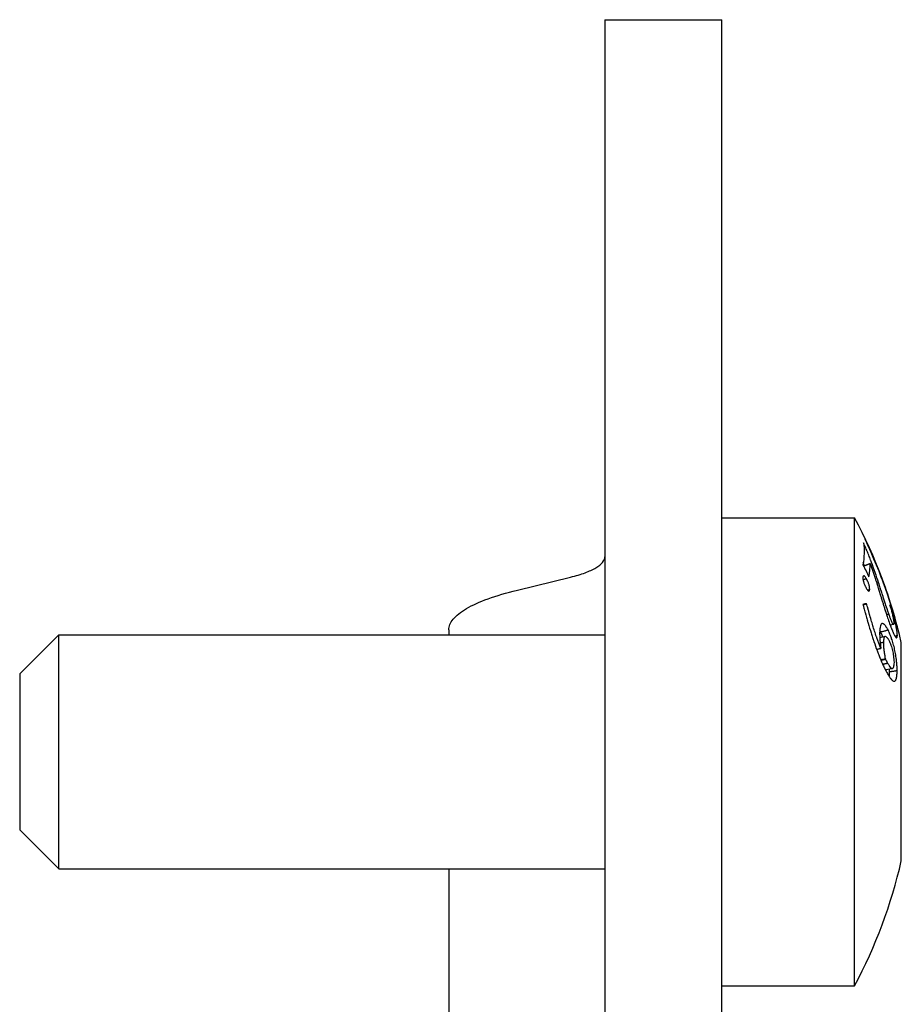
# Model space of a CAD drawing. Units: millimetres. Extents: x -342 to 2054, y -442 to 301.
# Drawn here: x 301 to 324, y -394 to -369 of the extents above; entities that cross this region are included whole.
import ezdxf

# ---------------------------------------------------------------- set-up
doc = ezdxf.new("R2010")
doc.units = ezdxf.units.MM
doc.layers.add('02-Rigging element 2D', color=6, linetype='Continuous')

msp = doc.modelspace()

# ---------------------------------------------------------------- linework, layer by layer
at = {"layer": '02-Rigging element 2D', "extrusion": (0, -1, 0)}
for p, q in [((316.095, -368.582), (316.095, -416.161)), ((316.095, -368.582), (319.095, -368.582)), ((319.095, -416.161), (319.095, -368.582)), ((312.095, -384.229), (312.095, -384.351)), ((312.095, -390.351), (312.095, -441.865))]:
    msp.add_line(p, q, dxfattribs=at)
at = {"layer": '02-Rigging element 2D', "color": 241, "extrusion": (0, -1, 0)}
for p, q in [((319.095, -381.351), (322.495, -381.351)), ((322.495, -393.351), (322.495, -381.351)), ((323.494, -384.086), (323.412, -384.108)), ((301.095, -385.351), (302.095, -384.351)), ((302.095, -390.351), (302.095, -384.351)), ((302.095, -384.351), (316.095, -384.351)), ((323.142, -384.423), (323.279, -384.389)), ((323.695, -390.151), (323.695, -384.551)), ((323.464, -385.223), (323.287, -385.254)), ((301.095, -385.351), (301.095, -389.351)), ((323.394, -385.327), (323.394, -385.327)), ((301.095, -389.351), (302.095, -390.351)), ((302.095, -390.351), (316.095, -390.351)), ((319.095, -393.351), (322.495, -393.351))]:
    msp.add_line(p, q, dxfattribs=at)
at = {"layer": '02-Rigging element 2D'}
msp.add_line((313.852, -383.207), (315.216, -382.874), dxfattribs=at)
at = {"layer": '02-Rigging element 2D', "color": 241}
for start, end in [(12.7909, 28.3212), (331.6788, 347.2091)]:
    msp.add_arc((311.361, -387.351), 12.647, start, end, dxfattribs=at)
for points, degree in [([(322.764, -381.887), (322.763, -381.892), (322.762, -381.897), (322.759, -381.903)], 3), ([(322.712, -382.56), (322.766, -382.665), (322.817, -382.767), (322.865, -382.866)], 3), ([(322.728, -382.591), (322.895, -382.521)], 1), ([(322.865, -382.866), (322.885, -382.747), (322.895, -382.633), (322.895, -382.521)], 3), ([(322.714, -382.942), (322.798, -382.909)], 1), ([(322.832, -383.209), (322.887, -383.189)], 1), ([(323.065, -383.032), (323.111, -383.015)], 1), ([(322.803, -383.555), (322.773, -383.56), (322.742, -383.566), (322.709, -383.572)], 3), ([(322.712, -383.585), (322.803, -383.555)], 1), ([(323.304, -383.613), (323.304, -383.613)], 1), ([(323.526, -383.97), (323.489, -383.847), (323.447, -383.718), (323.401, -383.582)], 3), ([(323.317, -383.835), (323.372, -383.819)], 1), ([(323.495, -383.978), (323.526, -383.97)], 1), ([(322.977, -384.161), (322.977, -384.161), (322.977, -384.161), (322.977, -384.161)], 3), ([(323.299, -384.138), (323.299, -384.138), (323.299, -384.138), (323.299, -384.138)], 3), ([(323.588, -384.155), (323.596, -384.153)], 1), ([(323.592, -384.172), (323.595, -384.165), (323.596, -384.159), (323.596, -384.153)], 3), ([(323.076, -384.453), (323.076, -384.453), (323.076, -384.453), (323.076, -384.453)], 3), ([(323.167, -384.279), (323.157, -384.263), (323.15, -384.25), (323.143, -384.239)], 3), ([(323.167, -384.279), (323.356, -384.229)], 1), ([(323.53, -384.385), (323.593, -384.369)], 1), ([(323.063, -384.725), (323.17, -384.701)], 1), ([(323.154, -384.562), (323.243, -384.541)], 1), ([(323.167, -384.992), (323.292, -384.967)], 1), ([(323.171, -385.002), (323.296, -384.977)], 1), ([(323.296, -384.977), (323.295, -384.974), (323.294, -384.97), (323.292, -384.967)], 3), ([(323.216, -385.105), (323.343, -385.08)], 1), ([(323.395, -385.3), (323.394, -385.277), (323.393, -385.256), (323.393, -385.236)], 3), ([(323.395, -385.3), (323.589, -385.267)], 1)]:
    msp.add_open_spline(points, degree=degree, dxfattribs=at)
for points, knots in [([(322.759, -381.903), (322.978, -382.359), (323.147, -382.781), (323.416, -383.542), (323.516, -383.88), (323.592, -384.172)], [0, 0, 0, 0, 0.5, 0.5, 1, 1, 1, 1]), ([(323.596, -384.153), (323.495, -383.766), (323.374, -383.381), (323.164, -382.81), (323.091, -382.624), (322.934, -382.252), (322.851, -382.068), (322.764, -381.887)], [0, 0, 0, 0, 0.5, 0.5, 0.75, 0.75, 1, 1, 1, 1]), ([(322.725, -381.991), (322.738, -382.083), (322.743, -382.175), (322.738, -382.362), (322.729, -382.458), (322.712, -382.56)], [0, 0, 0, 0, 0.5, 0.5, 1, 1, 1, 1]), ([(323.111, -383.015), (323.085, -382.937), (323.057, -382.85), (322.992, -382.663), (322.961, -382.577), (322.93, -382.496), (322.928, -382.49), (322.924, -382.479), (322.922, -382.474), (322.916, -382.458), (322.912, -382.448), (322.9, -382.416), (322.892, -382.394), (322.867, -382.331), (322.85, -382.288), (322.83, -382.24), (322.829, -382.236), (322.825, -382.227), (322.823, -382.222), (322.817, -382.207), (322.813, -382.197), (322.8, -382.167), (322.792, -382.147), (322.765, -382.083), (322.746, -382.038), (322.725, -381.991)], [0, 0, 0, 0, 0.25, 0.25, 0.5, 0.5, 0.515625, 0.515625, 0.53125, 0.53125, 0.5625, 0.5625, 0.625, 0.625, 0.75, 0.75, 0.765625, 0.765625, 0.78125, 0.78125, 0.8125, 0.8125, 0.875, 0.875, 1, 1, 1, 1]), ([(322.751, -382.582), (322.75, -382.58), (322.75, -382.579), (322.74, -382.552), (322.73, -382.528), (322.721, -382.503)], [0.4955754, 0.4955754, 0.4955754, 0.4955754, 0.5, 0.5, 0.57449527, 0.57449527, 0.57449527, 0.57449527]), ([(322.895, -382.521), (322.91, -382.564), (322.928, -382.615), (322.958, -382.704), (322.968, -382.735), (322.985, -382.786), (322.991, -382.803), (323, -382.83), (323.003, -382.839), (323.007, -382.853), (323.009, -382.857), (323.012, -382.867), (323.013, -382.871), (323.016, -382.881), (323.019, -382.888), (323.022, -382.899), (323.024, -382.905), (323.03, -382.922), (323.033, -382.933), (323.044, -382.965), (323.05, -382.986), (323.069, -383.044), (323.08, -383.079), (323.099, -383.14), (323.107, -383.166), (323.117, -383.199), (323.12, -383.209), (323.124, -383.222), (323.125, -383.226), (323.127, -383.232), (323.128, -383.234), (323.128, -383.236), (323.129, -383.237), (323.129, -383.239), (323.129, -383.239), (323.13, -383.242), (323.131, -383.246), (323.133, -383.25), (323.133, -383.253), (323.136, -383.26), (323.137, -383.265), (323.141, -383.279), (323.144, -383.288), (323.152, -383.314), (323.157, -383.331), (323.167, -383.362), (323.171, -383.377), (323.178, -383.397), (323.18, -383.404), (323.182, -383.413), (323.183, -383.416), (323.185, -383.423), (323.186, -383.425), (323.188, -383.432), (323.19, -383.437), (323.192, -383.446), (323.194, -383.45), (323.198, -383.463), (323.2, -383.471), (323.208, -383.496), (323.213, -383.512), (323.228, -383.56), (323.237, -383.589), (323.255, -383.644), (323.264, -383.673), (323.279, -383.72), (323.285, -383.736), (323.293, -383.761), (323.295, -383.769), (323.3, -383.782), (323.301, -383.786), (323.303, -383.793), (323.304, -383.795), (323.305, -383.799), (323.306, -383.802), (323.307, -383.805), (323.307, -383.804), (323.307, -383.806), (323.308, -383.806), (323.308, -383.808), (323.309, -383.81), (323.31, -383.815), (323.312, -383.819), (323.317, -383.833), (323.321, -383.846), (323.336, -383.892), (323.35, -383.935), (323.368, -383.989)], [0, 0, 0, 0, 0.125, 0.125, 0.1875, 0.1875, 0.21875, 0.21875, 0.234375, 0.234375, 0.242188, 0.242188, 0.25, 0.25, 0.257812, 0.257812, 0.265625, 0.265625, 0.28125, 0.28125, 0.3125, 0.3125, 0.375, 0.375, 0.4375, 0.4375, 0.46875, 0.46875, 0.484375, 0.484375, 0.492188, 0.492188, 0.496094, 0.496094, 0.5, 0.5, 0.503906, 0.503906, 0.507812, 0.507812, 0.515625, 0.515625, 0.53125, 0.53125, 0.5625, 0.5625, 0.59375, 0.59375, 0.609375, 0.609375, 0.617187, 0.617187, 0.625, 0.625, 0.632813, 0.632813, 0.640625, 0.640625, 0.65625, 0.65625, 0.6875, 0.6875, 0.75, 0.75, 0.8125, 0.8125, 0.84375, 0.84375, 0.859375, 0.859375, 0.867188, 0.867188, 0.871094, 0.871094, 0.875, 0.875, 0.878906, 0.878906, 0.882812, 0.882812, 0.890625, 0.890625, 0.90625, 0.90625, 0.9375, 0.9375, 1, 1, 1, 1]), ([(322.798, -382.909), (322.782, -382.886), (322.77, -382.869), (322.762, -382.86), (322.761, -382.859), (322.76, -382.857), (322.759, -382.856), (322.757, -382.854), (322.755, -382.852), (322.751, -382.848), (322.749, -382.846), (322.742, -382.84), (322.738, -382.837), (322.728, -382.835), (322.723, -382.839), (322.717, -382.849), (322.717, -382.849), (322.717, -382.849), (322.717, -382.85), (322.716, -382.851), (322.716, -382.852), (322.715, -382.855), (322.714, -382.857), (322.711, -382.865), (322.709, -382.871), (322.707, -382.879)], [0, 0, 0, 0, 0.25, 0.25, 0.265625, 0.265625, 0.28125, 0.28125, 0.3125, 0.3125, 0.375, 0.375, 0.5, 0.5, 0.75, 0.75, 0.765625, 0.765625, 0.78125, 0.78125, 0.8125, 0.8125, 0.875, 0.875, 1, 1, 1, 1]), ([(322.707, -382.879), (322.71, -382.907), (322.712, -382.929), (322.714, -382.943), (322.715, -382.945), (322.715, -382.948), (322.716, -382.949), (322.716, -382.954), (322.717, -382.956), (322.719, -382.965), (322.72, -382.971), (322.724, -382.987), (322.727, -382.998), (322.738, -383.03), (322.747, -383.054), (322.76, -383.083), (322.76, -383.083), (322.761, -383.086), (322.762, -383.087), (322.763, -383.09), (322.764, -383.093), (322.768, -383.1), (322.77, -383.106), (322.779, -383.125), (322.786, -383.14), (322.795, -383.157)], [0, 0, 0, 0, 0.25, 0.25, 0.265625, 0.265625, 0.28125, 0.28125, 0.3125, 0.3125, 0.375, 0.375, 0.5, 0.5, 0.75, 0.75, 0.765625, 0.765625, 0.78125, 0.78125, 0.8125, 0.8125, 0.875, 0.875, 1, 1, 1, 1]), ([(322.887, -383.189), (322.885, -383.162), (322.882, -383.141), (322.879, -383.125), (322.879, -383.123), (322.878, -383.12), (322.878, -383.118), (322.877, -383.114), (322.877, -383.111), (322.875, -383.103), (322.874, -383.097), (322.869, -383.08), (322.866, -383.069), (322.856, -383.037), (322.846, -383.013), (322.833, -382.984), (322.833, -382.983), (322.832, -382.981), (322.831, -382.98), (322.83, -382.976), (322.828, -382.973), (322.825, -382.966), (322.822, -382.96), (322.813, -382.941), (322.806, -382.926), (322.798, -382.909)], [0, 0, 0, 0, 0.25, 0.25, 0.265625, 0.265625, 0.28125, 0.28125, 0.3125, 0.3125, 0.375, 0.375, 0.5, 0.5, 0.75, 0.75, 0.765625, 0.765625, 0.78125, 0.78125, 0.8125, 0.8125, 0.875, 0.875, 1, 1, 1, 1]), ([(322.795, -383.157), (322.803, -383.169), (322.81, -383.179), (322.819, -383.192), (322.821, -383.195), (322.825, -383.2), (322.826, -383.202), (322.828, -383.204), (322.828, -383.204), (322.829, -383.206), (322.83, -383.206), (322.842, -383.222), (322.852, -383.23), (322.862, -383.232), (322.865, -383.232), (322.869, -383.229), (322.871, -383.228), (322.873, -383.225), (322.873, -383.225), (322.874, -383.223), (322.875, -383.223), (322.875, -383.222), (322.876, -383.221), (322.879, -383.215), (322.883, -383.204), (322.887, -383.189)], [0, 0, 0, 0, 0.125, 0.125, 0.1875, 0.1875, 0.21875, 0.21875, 0.234375, 0.234375, 0.25, 0.25, 0.5, 0.5, 0.625, 0.625, 0.6875, 0.6875, 0.71875, 0.71875, 0.734375, 0.734375, 0.75, 0.75, 1, 1, 1, 1]), ([(323.372, -383.819), (323.337, -383.711), (323.314, -383.644), (323.305, -383.617), (323.305, -383.615), (323.304, -383.613), (323.304, -383.612), (323.302, -383.609), (323.302, -383.606), (323.299, -383.6), (323.298, -383.595), (323.294, -383.582), (323.291, -383.573), (323.282, -383.547), (323.276, -383.529), (323.26, -383.479), (323.249, -383.447), (323.237, -383.409), (323.235, -383.402), (323.23, -383.388), (323.228, -383.38), (323.22, -383.357), (323.215, -383.341), (323.199, -383.291), (323.188, -383.255), (323.174, -383.213), (323.174, -383.213), (323.173, -383.209), (323.173, -383.208), (323.171, -383.203), (323.17, -383.2), (323.167, -383.189), (323.164, -383.181), (323.156, -383.156), (323.15, -383.137), (323.14, -383.104), (323.136, -383.093), (323.13, -383.073), (323.127, -383.064), (323.118, -383.039), (323.114, -383.025), (323.111, -383.015)], [0, 0, 0, 0, 0.25, 0.25, 0.253906, 0.253906, 0.257812, 0.257812, 0.265625, 0.265625, 0.28125, 0.28125, 0.3125, 0.3125, 0.375, 0.375, 0.5, 0.5, 0.53125, 0.53125, 0.5625, 0.5625, 0.625, 0.625, 0.75, 0.75, 0.757813, 0.757813, 0.765625, 0.765625, 0.78125, 0.78125, 0.8125, 0.8125, 0.875, 0.875, 0.90625, 0.90625, 0.9375, 0.9375, 1, 1, 1, 1]), ([(322.709, -383.572), (322.713, -383.586), (322.717, -383.603), (322.726, -383.633), (322.729, -383.644), (322.735, -383.667), (322.738, -383.678), (322.75, -383.72), (322.756, -383.743), (322.765, -383.773), (322.767, -383.783), (322.771, -383.795), (322.772, -383.799), (322.773, -383.804), (322.774, -383.806), (322.775, -383.809), (322.775, -383.81), (322.787, -383.855), (322.799, -383.896), (322.816, -383.956), (322.822, -383.976), (322.831, -384.006), (322.833, -384.015), (322.838, -384.03), (322.839, -384.035), (322.842, -384.044), (322.843, -384.049), (322.871, -384.141), (322.896, -384.225), (322.933, -384.343), (322.946, -384.382), (322.964, -384.438), (322.97, -384.457), (322.979, -384.484), (322.982, -384.493), (322.988, -384.511), (322.991, -384.519), (323.021, -384.608), (323.047, -384.683), (323.081, -384.773), (323.088, -384.791), (323.098, -384.818), (323.101, -384.827), (323.108, -384.846), (323.112, -384.856), (323.13, -384.903), (323.145, -384.939), (323.172, -385.005), (323.185, -385.037), (323.202, -385.075), (323.206, -385.084), (323.211, -385.094)], [0, 0, 0, 0, 0.03125, 0.03125, 0.046875, 0.046875, 0.0625, 0.0625, 0.09375, 0.09375, 0.109375, 0.109375, 0.1171875, 0.1171875, 0.1210938, 0.1210938, 0.125, 0.125, 0.1875, 0.1875, 0.21875, 0.21875, 0.234375, 0.234375, 0.2421875, 0.2421875, 0.25, 0.25, 0.375, 0.375, 0.4375, 0.4375, 0.46875, 0.46875, 0.484375, 0.484375, 0.5, 0.5, 0.625, 0.625, 0.65625, 0.65625, 0.671875, 0.671875, 0.6875, 0.6875, 0.75, 0.75, 0.8125, 0.8125, 0.8327954, 0.8327954, 0.8327954, 0.8327954]), ([(323.17, -384.701), (323.137, -384.613), (323.103, -384.526), (323.065, -384.423), (323.061, -384.412), (323.053, -384.39), (323.049, -384.379), (323.037, -384.344), (323.029, -384.321), (323.005, -384.25), (322.989, -384.2), (322.972, -384.145), (322.972, -384.144), (322.97, -384.138), (322.969, -384.136), (322.967, -384.128), (322.965, -384.123), (322.96, -384.107), (322.957, -384.096), (322.947, -384.062), (322.94, -384.038), (322.918, -383.964), (322.903, -383.909), (322.886, -383.849), (322.886, -383.849), (322.885, -383.847), (322.885, -383.846), (322.884, -383.843), (322.884, -383.841), (322.882, -383.834), (322.881, -383.83), (322.877, -383.815), (322.873, -383.804), (322.863, -383.767), (322.855, -383.737), (322.843, -383.694), (322.841, -383.687), (322.837, -383.672), (322.835, -383.665), (322.829, -383.644), (322.825, -383.631), (322.814, -383.594), (322.808, -383.573), (322.803, -383.555)], [0, 0, 0, 0, 0.25, 0.25, 0.28125, 0.28125, 0.3125, 0.3125, 0.375, 0.375, 0.5, 0.5, 0.507812, 0.507812, 0.515625, 0.515625, 0.53125, 0.53125, 0.5625, 0.5625, 0.625, 0.625, 0.75, 0.75, 0.753906, 0.753906, 0.757812, 0.757812, 0.765625, 0.765625, 0.78125, 0.78125, 0.8125, 0.8125, 0.875, 0.875, 0.890625, 0.890625, 0.90625, 0.90625, 0.9375, 0.9375, 1, 1, 1, 1]), ([(323.401, -383.582), (323.418, -383.642), (323.431, -383.69), (323.441, -383.728), (323.442, -383.732), (323.443, -383.738), (323.444, -383.741), (323.447, -383.75), (323.448, -383.756), (323.452, -383.773), (323.455, -383.784), (323.463, -383.817), (323.468, -383.837), (323.48, -383.891), (323.487, -383.927), (323.493, -383.965), (323.493, -383.967), (323.494, -383.97), (323.494, -383.972), (323.495, -383.977), (323.495, -383.981), (323.497, -383.992), (323.498, -384), (323.502, -384.024), (323.504, -384.042), (323.507, -384.061)], [0, 0, 0, 0, 0.25, 0.25, 0.265625, 0.265625, 0.28125, 0.28125, 0.3125, 0.3125, 0.375, 0.375, 0.5, 0.5, 0.75, 0.75, 0.765625, 0.765625, 0.78125, 0.78125, 0.8125, 0.8125, 0.875, 0.875, 1, 1, 1, 1]), ([(323.507, -384.061), (323.503, -384.075), (323.499, -384.084), (323.494, -384.086), (323.494, -384.086), (323.493, -384.086), (323.493, -384.086), (323.491, -384.086), (323.491, -384.086), (323.488, -384.085), (323.486, -384.084), (323.48, -384.078), (323.475, -384.07), (323.467, -384.055), (323.464, -384.049), (323.458, -384.036), (323.454, -384.029), (323.444, -384.004), (323.435, -383.984), (323.425, -383.958), (323.425, -383.958), (323.425, -383.956), (323.424, -383.955), (323.423, -383.952), (323.422, -383.95), (323.42, -383.944), (323.418, -383.94), (323.413, -383.925), (323.409, -383.915), (323.395, -383.88), (323.384, -383.852), (323.372, -383.819)], [0, 0, 0, 0, 0.25, 0.25, 0.265625, 0.265625, 0.28125, 0.28125, 0.3125, 0.3125, 0.375, 0.375, 0.5, 0.5, 0.5625, 0.5625, 0.625, 0.625, 0.75, 0.75, 0.757813, 0.757813, 0.765625, 0.765625, 0.78125, 0.78125, 0.8125, 0.8125, 0.875, 0.875, 1, 1, 1, 1]), ([(323.593, -384.369), (323.591, -384.341), (323.59, -384.316), (323.587, -384.294), (323.587, -384.291), (323.587, -384.288), (323.586, -384.286), (323.586, -384.281), (323.585, -384.277), (323.584, -384.266), (323.583, -384.259), (323.58, -384.236), (323.578, -384.221), (323.569, -384.173), (323.562, -384.137), (323.553, -384.091), (323.552, -384.089), (323.551, -384.085), (323.551, -384.083), (323.55, -384.076), (323.549, -384.072), (323.546, -384.058), (323.543, -384.048), (323.537, -384.017), (323.531, -383.994), (323.526, -383.97)], [0, 0, 0, 0, 0.25, 0.25, 0.265625, 0.265625, 0.28125, 0.28125, 0.3125, 0.3125, 0.375, 0.375, 0.5, 0.5, 0.75, 0.75, 0.765625, 0.765625, 0.78125, 0.78125, 0.8125, 0.8125, 0.875, 0.875, 1, 1, 1, 1]), ([(323.356, -384.229), (323.334, -384.191), (323.319, -384.169), (323.313, -384.159), (323.312, -384.158), (323.311, -384.156), (323.311, -384.156), (323.309, -384.153), (323.308, -384.152), (323.306, -384.147), (323.304, -384.145), (323.298, -384.136), (323.294, -384.131), (323.284, -384.117), (323.277, -384.109), (323.27, -384.1), (323.268, -384.098), (323.264, -384.094), (323.262, -384.092), (323.257, -384.087), (323.254, -384.084), (323.244, -384.075), (323.238, -384.071), (323.219, -384.062), (323.207, -384.061), (323.176, -384.075), (323.161, -384.105), (323.152, -384.158), (323.152, -384.16), (323.151, -384.165), (323.15, -384.168), (323.149, -384.177), (323.148, -384.184), (323.146, -384.204), (323.145, -384.22), (323.143, -384.237), (323.143, -384.237), (323.143, -384.237), (323.143, -384.237), (323.143, -384.237), (323.143, -384.238), (323.143, -384.238), (323.143, -384.239), (323.143, -384.241), (323.143, -384.243), (323.142, -384.249), (323.142, -384.256), (323.14, -384.279), (323.139, -384.301), (323.137, -384.331)], [0, 0, 0, 0, 0.125, 0.125, 0.128906, 0.128906, 0.132812, 0.132812, 0.140625, 0.140625, 0.15625, 0.15625, 0.1875, 0.1875, 0.25, 0.25, 0.265625, 0.265625, 0.28125, 0.28125, 0.3125, 0.3125, 0.375, 0.375, 0.5, 0.5, 0.75, 0.75, 0.765625, 0.765625, 0.78125, 0.78125, 0.8125, 0.8125, 0.875, 0.875, 0.876953, 0.876953, 0.878906, 0.878906, 0.882812, 0.882812, 0.890625, 0.890625, 0.90625, 0.90625, 0.9375, 0.9375, 1, 1, 1, 1]), ([(323.368, -383.989), (323.388, -384.044), (323.403, -384.084), (323.412, -384.109), (323.413, -384.111), (323.414, -384.114), (323.415, -384.115), (323.416, -384.119), (323.417, -384.122), (323.42, -384.13), (323.422, -384.135), (323.428, -384.15), (323.431, -384.16), (323.442, -384.187), (323.448, -384.204), (323.455, -384.221), (323.456, -384.224), (323.458, -384.229), (323.459, -384.231), (323.461, -384.238), (323.463, -384.242), (323.468, -384.255), (323.472, -384.263), (323.482, -384.287), (323.489, -384.302), (323.507, -384.343), (323.519, -384.365), (323.532, -384.388), (323.534, -384.392), (323.54, -384.4), (323.542, -384.404), (323.549, -384.414), (323.553, -384.419), (323.565, -384.43), (323.572, -384.432), (323.577, -384.428), (323.577, -384.427), (323.579, -384.426), (323.579, -384.426), (323.581, -384.424), (323.581, -384.422), (323.584, -384.416), (323.586, -384.411), (323.587, -384.405), (323.587, -384.405), (323.588, -384.403), (323.588, -384.403), (323.588, -384.401), (323.588, -384.4), (323.589, -384.396), (323.59, -384.393), (323.591, -384.384), (323.592, -384.377), (323.593, -384.369)], [0, 0, 0, 0, 0.125, 0.125, 0.128906, 0.128906, 0.132812, 0.132812, 0.140625, 0.140625, 0.15625, 0.15625, 0.1875, 0.1875, 0.25, 0.25, 0.257812, 0.257812, 0.265625, 0.265625, 0.28125, 0.28125, 0.3125, 0.3125, 0.375, 0.375, 0.5, 0.5, 0.53125, 0.53125, 0.5625, 0.5625, 0.625, 0.625, 0.75, 0.75, 0.765625, 0.765625, 0.78125, 0.78125, 0.8125, 0.8125, 0.875, 0.875, 0.882813, 0.882813, 0.890625, 0.890625, 0.90625, 0.90625, 0.9375, 0.9375, 1, 1, 1, 1]), ([(323.137, -384.331), (323.14, -384.379), (323.141, -384.408), (323.141, -384.417), (323.142, -384.419), (323.142, -384.421), (323.142, -384.422), (323.142, -384.425), (323.142, -384.427), (323.142, -384.433), (323.143, -384.437), (323.143, -384.449), (323.144, -384.456), (323.146, -384.479), (323.147, -384.493), (323.149, -384.521), (323.151, -384.535), (323.154, -384.567), (323.156, -384.584), (323.159, -384.607), (323.159, -384.611), (323.16, -384.619), (323.161, -384.623), (323.162, -384.635), (323.163, -384.643), (323.166, -384.668), (323.168, -384.684), (323.17, -384.701)], [0, 0, 0, 0, 0.25, 0.25, 0.257812, 0.257812, 0.265625, 0.265625, 0.28125, 0.28125, 0.3125, 0.3125, 0.375, 0.375, 0.5, 0.5, 0.625, 0.625, 0.75, 0.75, 0.78125, 0.78125, 0.8125, 0.8125, 0.875, 0.875, 1, 1, 1, 1]), ([(323.22, -384.404), (323.22, -384.402), (323.218, -384.399), (323.217, -384.395), (323.215, -384.39), (323.213, -384.386), (323.203, -384.362), (323.188, -384.326), (323.167, -384.279)], [0.8554561, 0.8554561, 0.8554561, 0.8554561, 0.859375, 0.8671875, 0.8671875, 0.875, 0.875, 1, 1, 1, 1]), ([(323.243, -384.541), (323.246, -384.507), (323.248, -384.489), (323.248, -384.486), (323.248, -384.485), (323.249, -384.483), (323.249, -384.483), (323.249, -384.481), (323.249, -384.48), (323.249, -384.476), (323.25, -384.474), (323.251, -384.467), (323.251, -384.463), (323.253, -384.451), (323.254, -384.444), (323.256, -384.436), (323.256, -384.434), (323.257, -384.43), (323.257, -384.429), (323.258, -384.423), (323.259, -384.42), (323.262, -384.411), (323.264, -384.406), (323.27, -384.394), (323.275, -384.39), (323.291, -384.387), (323.305, -384.397), (323.325, -384.42), (323.326, -384.421), (323.328, -384.423), (323.329, -384.424), (323.332, -384.428), (323.334, -384.43), (323.341, -384.439), (323.345, -384.445), (323.351, -384.452), (323.351, -384.452), (323.351, -384.452), (323.351, -384.453), (323.351, -384.453), (323.352, -384.453), (323.352, -384.455), (323.353, -384.456), (323.355, -384.459), (323.357, -384.461), (323.364, -384.471), (323.37, -384.48), (323.377, -384.491)], [0, 0, 0, 0, 0.125, 0.125, 0.128906, 0.128906, 0.132812, 0.132812, 0.140625, 0.140625, 0.15625, 0.15625, 0.1875, 0.1875, 0.25, 0.25, 0.265625, 0.265625, 0.28125, 0.28125, 0.3125, 0.3125, 0.375, 0.375, 0.5, 0.5, 0.75, 0.75, 0.765625, 0.765625, 0.78125, 0.78125, 0.8125, 0.8125, 0.875, 0.875, 0.878906, 0.878906, 0.882813, 0.882813, 0.890625, 0.890625, 0.90625, 0.90625, 0.9375, 0.9375, 1, 1, 1, 1]), ([(323.589, -385.267), (323.587, -385.219), (323.585, -385.177), (323.583, -385.14), (323.582, -385.136), (323.582, -385.131), (323.582, -385.128), (323.581, -385.119), (323.581, -385.114), (323.58, -385.097), (323.579, -385.086), (323.576, -385.054), (323.574, -385.033), (323.571, -385.007), (323.571, -385.001), (323.569, -384.989), (323.569, -384.983), (323.566, -384.966), (323.565, -384.954), (323.56, -384.919), (323.557, -384.896), (323.545, -384.824), (323.535, -384.776), (323.519, -384.701), (323.513, -384.678), (323.502, -384.631), (323.495, -384.608), (323.476, -384.54), (323.462, -384.495), (323.446, -384.45), (323.446, -384.448), (323.444, -384.444), (323.443, -384.441), (323.441, -384.435), (323.439, -384.43), (323.434, -384.416), (323.431, -384.407), (323.42, -384.378), (323.412, -384.358), (323.403, -384.336), (323.402, -384.336), (323.402, -384.334), (323.401, -384.333), (323.401, -384.331), (323.4, -384.329), (323.398, -384.325), (323.396, -384.321), (323.392, -384.31), (323.388, -384.302), (323.376, -384.275), (323.367, -384.254), (323.356, -384.229)], [0, 0, 0, 0, 0.125, 0.125, 0.132812, 0.132812, 0.140625, 0.140625, 0.15625, 0.15625, 0.1875, 0.1875, 0.25, 0.25, 0.265625, 0.265625, 0.28125, 0.28125, 0.3125, 0.3125, 0.375, 0.375, 0.5, 0.5, 0.5625, 0.5625, 0.625, 0.625, 0.75, 0.75, 0.757813, 0.757813, 0.765625, 0.765625, 0.78125, 0.78125, 0.8125, 0.8125, 0.875, 0.875, 0.878906, 0.878906, 0.882812, 0.882812, 0.890625, 0.890625, 0.90625, 0.90625, 0.9375, 0.9375, 1, 1, 1, 1]), ([(323.292, -384.967), (323.281, -384.908), (323.274, -384.869), (323.271, -384.851), (323.271, -384.849), (323.27, -384.846), (323.27, -384.845), (323.269, -384.841), (323.269, -384.839), (323.268, -384.831), (323.267, -384.826), (323.265, -384.811), (323.263, -384.802), (323.259, -384.774), (323.257, -384.757), (323.253, -384.725), (323.252, -384.71), (323.249, -384.676), (323.248, -384.658), (323.247, -384.638), (323.247, -384.638), (323.247, -384.637), (323.247, -384.637), (323.247, -384.635), (323.247, -384.634), (323.246, -384.63), (323.246, -384.628), (323.246, -384.619), (323.246, -384.612), (323.245, -384.587), (323.244, -384.566), (323.243, -384.541)], [0, 0, 0, 0, 0.25, 0.25, 0.257812, 0.257812, 0.265625, 0.265625, 0.28125, 0.28125, 0.3125, 0.3125, 0.375, 0.375, 0.5, 0.5, 0.625, 0.625, 0.75, 0.75, 0.757813, 0.757813, 0.765625, 0.765625, 0.78125, 0.78125, 0.8125, 0.8125, 0.875, 0.875, 1, 1, 1, 1]), ([(323.377, -384.491), (323.384, -384.505), (323.389, -384.517), (323.395, -384.533), (323.397, -384.537), (323.4, -384.544), (323.401, -384.546), (323.402, -384.549), (323.403, -384.55), (323.404, -384.552), (323.404, -384.552), (323.409, -384.565), (323.414, -384.577), (323.42, -384.593), (323.422, -384.598), (323.425, -384.605), (323.426, -384.608), (323.428, -384.613), (323.428, -384.615), (323.447, -384.665), (323.46, -384.71), (323.474, -384.776), (323.479, -384.799), (323.485, -384.837), (323.487, -384.85), (323.49, -384.87), (323.491, -384.876), (323.492, -384.887), (323.493, -384.89), (323.493, -384.897), (323.494, -384.902), (323.499, -384.945), (323.504, -384.997), (323.509, -385.062)], [0, 0, 0, 0, 0.0625, 0.0625, 0.09375, 0.09375, 0.109375, 0.109375, 0.117188, 0.117188, 0.125, 0.125, 0.1875, 0.1875, 0.21875, 0.21875, 0.234375, 0.234375, 0.25, 0.25, 0.5, 0.5, 0.625, 0.625, 0.6875, 0.6875, 0.71875, 0.71875, 0.734375, 0.734375, 0.75, 0.75, 1, 1, 1, 1]), ([(323.343, -385.08), (323.333, -385.059), (323.325, -385.043), (323.315, -385.02), (323.308, -385.003), (323.296, -384.977)], [0, 0, 0, 0, 0.5, 0.5, 1, 1, 1, 1]), ([(323.211, -385.094), (323.219, -385.112), (323.228, -385.131), (323.244, -385.165), (323.251, -385.18), (323.26, -385.199), (323.262, -385.203), (323.265, -385.208), (323.265, -385.209), (323.266, -385.211), (323.266, -385.211), (323.267, -385.212), (323.267, -385.213), (323.268, -385.216), (323.27, -385.219), (323.281, -385.242), (323.298, -385.274), (323.32, -385.321)], [0.8327954, 0.8327954, 0.8327954, 0.8327954, 0.875, 0.875, 0.90625, 0.90625, 0.9140625, 0.9140625, 0.9160156, 0.9160156, 0.9179688, 0.9179688, 0.921875, 0.921875, 0.9375, 0.9375, 1, 1, 1, 1]), ([(323.509, -385.062), (323.504, -385.113), (323.498, -385.152), (323.492, -385.176), (323.492, -385.177), (323.491, -385.179), (323.491, -385.18), (323.49, -385.183), (323.49, -385.185), (323.488, -385.19), (323.487, -385.194), (323.483, -385.203), (323.481, -385.208), (323.473, -385.22), (323.467, -385.224), (323.457, -385.223), (323.453, -385.222), (323.446, -385.218), (323.442, -385.215), (323.429, -385.204), (323.419, -385.192), (323.407, -385.176), (323.407, -385.176), (323.406, -385.175), (323.406, -385.174), (323.404, -385.173), (323.403, -385.171), (323.4, -385.167), (323.398, -385.164), (323.392, -385.155), (323.387, -385.148), (323.371, -385.124), (323.358, -385.104), (323.343, -385.08)], [0, 0, 0, 0, 0.25, 0.25, 0.257812, 0.257812, 0.265625, 0.265625, 0.28125, 0.28125, 0.3125, 0.3125, 0.375, 0.375, 0.5, 0.5, 0.5625, 0.5625, 0.625, 0.625, 0.75, 0.75, 0.757812, 0.757812, 0.765625, 0.765625, 0.78125, 0.78125, 0.8125, 0.8125, 0.875, 0.875, 1, 1, 1, 1]), ([(323.32, -385.321), (323.345, -385.36), (323.362, -385.388), (323.373, -385.404), (323.374, -385.406), (323.375, -385.408), (323.375, -385.408), (323.377, -385.411), (323.378, -385.413), (323.382, -385.418), (323.384, -385.422), (323.391, -385.432), (323.395, -385.438), (323.407, -385.456), (323.415, -385.467), (323.423, -385.477), (323.424, -385.479), (323.426, -385.482), (323.427, -385.483), (323.431, -385.487), (323.433, -385.49), (323.439, -385.498), (323.443, -385.502), (323.455, -385.516), (323.463, -385.523), (323.477, -385.534), (323.484, -385.538), (323.494, -385.543), (323.497, -385.544), (323.501, -385.545), (323.503, -385.545), (323.504, -385.545)], [0, 0, 0, 0, 0.125, 0.125, 0.1289063, 0.1289063, 0.1328125, 0.1328125, 0.140625, 0.140625, 0.15625, 0.15625, 0.1875, 0.1875, 0.25, 0.25, 0.2578125, 0.2578125, 0.265625, 0.265625, 0.28125, 0.28125, 0.3125, 0.3125, 0.375, 0.375, 0.4375, 0.4375, 0.46875, 0.46875, 0.4823351, 0.4823351, 0.4823351, 0.4823351]), ([(323.387, -385.426), (323.388, -385.422), (323.388, -385.417), (323.389, -385.402), (323.39, -385.396), (323.391, -385.38), (323.393, -385.354), (323.394, -385.323), (323.395, -385.3)], [0.8533909, 0.8533909, 0.8533909, 0.8533909, 0.8706958, 0.8706958, 0.9030218, 0.9030218, 0.9353479, 1, 1, 1, 1]), ([(323.504, -385.545), (323.506, -385.545), (323.507, -385.546), (323.522, -385.546), (323.534, -385.539), (323.549, -385.52), (323.554, -385.512), (323.562, -385.493), (323.566, -385.481), (323.57, -385.462), (323.572, -385.456), (323.574, -385.443), (323.575, -385.435), (323.579, -385.412), (323.581, -385.395), (323.582, -385.374), (323.582, -385.373), (323.583, -385.369), (323.583, -385.368), (323.583, -385.362), (323.584, -385.358), (323.585, -385.346), (323.585, -385.337), (323.587, -385.31), (323.588, -385.289), (323.589, -385.267)], [0.4823351, 0.4823351, 0.4823351, 0.4823351, 0.5, 0.5, 0.625, 0.625, 0.6875, 0.6875, 0.75, 0.75, 0.78125, 0.78125, 0.8125, 0.8125, 0.875, 0.875, 0.8828125, 0.8828125, 0.890625, 0.890625, 0.90625, 0.90625, 0.9375, 0.9375, 1, 1, 1, 1])]:
    msp.add_open_spline(points, degree=3, knots=knots, dxfattribs=at)
at = {"layer": '02-Rigging element 2D'}
for points, knots in [([(315.216, -382.874), (315.356, -382.84), (315.48, -382.803), (315.697, -382.723), (315.791, -382.68), (315.941, -382.59), (315.998, -382.544), (316.075, -382.449), (316.095, -382.4), (316.095, -382.351)], [0, 0, 0, 0, 0.000585597, 0.000585597, 0.001171194, 0.001171194, 0.001756791, 0.001756791, 0.002342388, 0.002342388, 0.002342388, 0.002342388]), ([(312.095, -384.229), (312.095, -384.135), (312.133, -384.042), (312.247, -383.904), (312.295, -383.858), (312.409, -383.768), (312.476, -383.723), (312.701, -383.592), (312.885, -383.508), (313.32, -383.35), (313.572, -383.275), (313.852, -383.207)], [0, 0, 0, 0, 0.001171288, 0.001171288, 0.001756931, 0.001756931, 0.002342575, 0.002342575, 0.003513863, 0.003513863, 0.00468515, 0.00468515, 0.00468515, 0.00468515])]:
    msp.add_open_spline(points, degree=3, knots=knots, dxfattribs=at)

doc.saveas('drawing.dxf')
